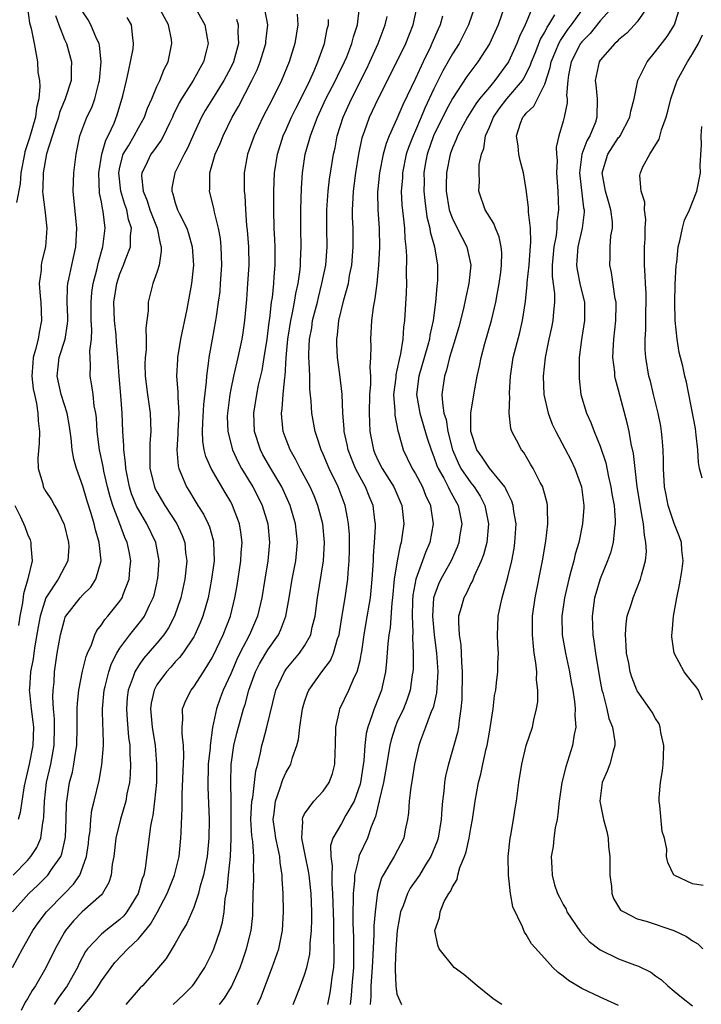
# Model space of a CAD drawing. Units: inches. Extents: x 2574000 to 2577000, y 1527000 to 1530000.
# Drawn here: x 2574738 to 2574812, y 1527449 to 1527556 of the extents above; entities that cross this region are included whole.
import ezdxf

# ---------------------------------------------------------------- set-up
doc = ezdxf.new("R2010")
doc.units = ezdxf.units.IN
doc.header["$MEASUREMENT"] = 0
doc.layers.add('LD25741527_2ft', color=92, linetype='Continuous')

msp = doc.modelspace()

# ---------------------------------------------------------------- linework, layer by layer
at = {"layer": 'LD25741527_2ft'}
for points, elevation in [([(2574737.37, 1527453), (2574738.45, 1527455), (2574739.59, 1527457), (2574740.17, 1527457.83), (2574741.06, 1527459), (2574743, 1527461.01), (2574743.99, 1527462.01), (2574744.65, 1527463), (2574745, 1527463.87), (2574745.38, 1527465), (2574745.59, 1527466.41), (2574745.65, 1527467), (2574745.77, 1527467.77), (2574745.86, 1527469), (2574745.98, 1527470.02), (2574746.23, 1527471), (2574746.77, 1527473.23), (2574747.06, 1527474.94), (2574747.21, 1527477), (2574747.19, 1527478.81), (2574747.17, 1527479.17), (2574747.12, 1527481), (2574747.3, 1527483), (2574747.41, 1527483.41), (2574747.79, 1527485), (2574748.1, 1527485.9), (2574748.66, 1527487), (2574749, 1527487.55), (2574750.09, 1527489), (2574751.39, 1527490.61), (2574751.66, 1527491), (2574752.22, 1527492.22), (2574752.61, 1527493), (2574752.7, 1527493.3), (2574753, 1527494.59), (2574753.09, 1527495), (2574753.1, 1527495.1), (2574753.24, 1527497), (2574752.89, 1527499), (2574751.93, 1527501), (2574751, 1527502.54), (2574750.84, 1527502.84), (2574750.27, 1527504.27), (2574750.04, 1527505), (2574749.63, 1527507), (2574749.61, 1527507.61), (2574749.42, 1527509), (2574749.43, 1527509.43), (2574749.33, 1527511), (2574749.25, 1527513), (2574749.11, 1527514.89), (2574748.93, 1527517), (2574748.79, 1527519), (2574748.63, 1527520.63), (2574748.59, 1527521.41), (2574748.42, 1527523), (2574748.36, 1527525), (2574748.66, 1527527), (2574749, 1527528.06), (2574749.4, 1527529), (2574749.61, 1527529.61), (2574750.16, 1527531), (2574750.16, 1527532.16), (2574750.26, 1527533), (2574749.94, 1527533.94), (2574749.75, 1527535), (2574749.55, 1527535.55), (2574749.11, 1527537), (2574748.87, 1527539), (2574749, 1527539.61), (2574749.37, 1527541), (2574749.93, 1527541.93), (2574750.53, 1527543), (2574751, 1527543.86), (2574751.66, 1527545), (2574752, 1527546), (2574752.45, 1527547), (2574753, 1527548.34), (2574753.31, 1527549), (2574753.78, 1527550.22), (2574754.21, 1527551), (2574754.64, 1527553), (2574754.58, 1527553.42), (2574754.27, 1527555), (2574753.17, 1527557)], 8160), ([(2574737.45, 1527463), (2574739, 1527464.58), (2574739.37, 1527465), (2574740.01, 1527465.99), (2574740.43, 1527467), (2574740.66, 1527468.66), (2574740.74, 1527469), (2574740.77, 1527469.23), (2574740.83, 1527471), (2574741.07, 1527473), (2574741.52, 1527475), (2574741.62, 1527475.62), (2574741.88, 1527477), (2574741.93, 1527479), (2574741.91, 1527479.91), (2574741.81, 1527481), (2574741.74, 1527482.26), (2574741.77, 1527483), (2574741.87, 1527483.87), (2574741.93, 1527485), (2574742.22, 1527487), (2574742.58, 1527489), (2574743, 1527490.63), (2574743.09, 1527490.91), (2574743.14, 1527491), (2574744.69, 1527493), (2574745, 1527493.34), (2574745.84, 1527494.16), (2574746.39, 1527495), (2574746.97, 1527497), (2574746.77, 1527499), (2574746.35, 1527500.35), (2574746.21, 1527501), (2574745.89, 1527502.11), (2574745.46, 1527503.46), (2574745, 1527505.1), (2574744.31, 1527507), (2574744.01, 1527508.01), (2574743.83, 1527509), (2574743.73, 1527510.27), (2574743.54, 1527511.54), (2574743.29, 1527513), (2574742.63, 1527515), (2574742.2, 1527517), (2574742.44, 1527519), (2574743.06, 1527521), (2574743.34, 1527522.66), (2574743.36, 1527523), (2574743.36, 1527523.36), (2574743.31, 1527525), (2574743.33, 1527526.67), (2574743.37, 1527527), (2574743.48, 1527527.48), (2574743.78, 1527529), (2574744.23, 1527531), (2574744.34, 1527533), (2574744.26, 1527533.74), (2574743.96, 1527537), (2574744.03, 1527539), (2574744.28, 1527541), (2574744.68, 1527543), (2574745.43, 1527545), (2574745.95, 1527546.05), (2574746.29, 1527547), (2574746.73, 1527548.73), (2574746.81, 1527549), (2574746.98, 1527551), (2574746.79, 1527552.79), (2574746.74, 1527553), (2574746.47, 1527553.53), (2574745.87, 1527555), (2574745.55, 1527555.55), (2574745, 1527556.41)], 8156), ([(2574739, 1527556.82), (2574739.21, 1527555.21), (2574739.39, 1527554.61), (2574739.71, 1527553), (2574740.08, 1527551), (2574740.13, 1527549.87), (2574740.28, 1527549), (2574740.35, 1527548.35), (2574740.23, 1527547), (2574739.97, 1527546.03), (2574739.88, 1527545), (2574739.23, 1527542.77), (2574738.72, 1527541.28), (2574738.66, 1527541), (2574738.28, 1527539), (2574738.2, 1527537.8), (2574737.79, 1527535.79)], 8152), ([(2574757.09, 1527557), (2574758.21, 1527555), (2574758.44, 1527553.56), (2574758.54, 1527553), (2574758.41, 1527552.41), (2574758.04, 1527551), (2574756.93, 1527549), (2574755.66, 1527547), (2574755.42, 1527546.58), (2574754.77, 1527545.23), (2574754.68, 1527545), (2574754.36, 1527544.36), (2574753.73, 1527543), (2574753.48, 1527542.52), (2574753, 1527541.89), (2574752.64, 1527541.36), (2574752.36, 1527541), (2574751.76, 1527539.76), (2574751.36, 1527539), (2574751.34, 1527538.66), (2574751.52, 1527537), (2574751.95, 1527535.95), (2574752.25, 1527535), (2574753.03, 1527533), (2574753.35, 1527531.35), (2574753.46, 1527531), (2574753.48, 1527530.52), (2574753.24, 1527529), (2574753, 1527528.21), (2574752.55, 1527527), (2574752.05, 1527525), (2574752.06, 1527524.06), (2574751.93, 1527523), (2574751.8, 1527522.2), (2574751.85, 1527521), (2574751.85, 1527519.85), (2574751.73, 1527519), (2574751.71, 1527518.29), (2574751.74, 1527517), (2574751.98, 1527515), (2574752.28, 1527513), (2574752.36, 1527511), (2574752.25, 1527509.75), (2574752.23, 1527509), (2574752.26, 1527508.26), (2574752.26, 1527507), (2574752.73, 1527505), (2574752.81, 1527504.81), (2574753, 1527504.46), (2574753.85, 1527503), (2574755.17, 1527501), (2574755.75, 1527499.75), (2574756.02, 1527499), (2574756.12, 1527497.88), (2574756.24, 1527497), (2574756.03, 1527495), (2574755.61, 1527493), (2574754.93, 1527491), (2574754.26, 1527489.74), (2574753.75, 1527489), (2574753, 1527488.1), (2574751.56, 1527486.44), (2574751, 1527485.63), (2574750.61, 1527485), (2574750.44, 1527484.44), (2574749.9, 1527483), (2574749.8, 1527482.2), (2574749.71, 1527481), (2574749.79, 1527479.79), (2574749.93, 1527477.93), (2574750.06, 1527477), (2574750.07, 1527476.07), (2574750.15, 1527475), (2574750.11, 1527473.89), (2574750.03, 1527473), (2574749.77, 1527471.77), (2574749.64, 1527471), (2574749.05, 1527469.05), (2574748.56, 1527467), (2574748.34, 1527465), (2574748.18, 1527464.18), (2574748.07, 1527463), (2574747.81, 1527462.19), (2574747.13, 1527461), (2574747, 1527460.86), (2574744.93, 1527459), (2574743.97, 1527458.03), (2574743.12, 1527457), (2574743, 1527456.81), (2574741.99, 1527455), (2574741, 1527452.94), (2574739.88, 1527451), (2574739.5, 1527450.5), (2574739, 1527449.61), (2574738.76, 1527449.24), (2574738.32, 1527448.32)], 8162), ([(2574743.47, 1527447), (2574746.01, 1527449.99), (2574746.67, 1527451), (2574747, 1527451.54), (2574748.05, 1527453), (2574748.46, 1527453.54), (2574749.87, 1527455), (2574751, 1527456.09), (2574752.31, 1527457.69), (2574753.04, 1527458.96), (2574754.12, 1527461), (2574754.92, 1527463), (2574755.41, 1527465), (2574755.61, 1527467), (2574755.62, 1527467.62), (2574755.75, 1527470.25), (2574755.74, 1527471.74), (2574755.91, 1527475.91), (2574755.88, 1527477), (2574755.73, 1527478.27), (2574755.73, 1527479), (2574755.82, 1527479.82), (2574755.79, 1527481), (2574756.13, 1527481.87), (2574756.7, 1527483), (2574757, 1527483.37), (2574758.07, 1527485), (2574759, 1527486.5), (2574759.46, 1527487.46), (2574760.17, 1527489), (2574760.96, 1527491), (2574761.45, 1527493), (2574761.68, 1527494.32), (2574762.1, 1527497), (2574762.13, 1527497.87), (2574762.23, 1527499), (2574762.11, 1527500.11), (2574761.95, 1527501), (2574761.2, 1527503), (2574761, 1527503.37), (2574760.39, 1527504.39), (2574758.9, 1527507), (2574758.3, 1527508.3), (2574758.14, 1527509), (2574757.97, 1527509.97), (2574757.93, 1527511), (2574757.97, 1527511.97), (2574758.09, 1527513.91), (2574758.38, 1527516.38), (2574758.4, 1527517), (2574758.64, 1527518.64), (2574758.67, 1527519), (2574759.04, 1527521), (2574759.4, 1527523), (2574759.45, 1527523.45), (2574759.68, 1527525), (2574759.84, 1527526.16), (2574759.91, 1527527), (2574760.04, 1527529), (2574759.97, 1527531), (2574759.88, 1527531.88), (2574759.69, 1527533), (2574759.25, 1527534.75), (2574759.18, 1527535.18), (2574758.69, 1527537), (2574758.73, 1527537.27), (2574758.73, 1527539), (2574759.33, 1527541), (2574759.84, 1527542.16), (2574760.18, 1527543), (2574761.17, 1527545), (2574761.83, 1527546.17), (2574763.3, 1527549), (2574763.85, 1527550.15), (2574764.18, 1527551), (2574764.79, 1527553), (2574764.8, 1527553.2), (2574765.02, 1527555.02), (2574764.69, 1527556.69)], 8166), ([(2574768.18, 1527556.18), (2574768.27, 1527555), (2574767.95, 1527553), (2574767.32, 1527551), (2574766.51, 1527549), (2574765.53, 1527547), (2574764.49, 1527545), (2574763.54, 1527543), (2574762.83, 1527541), (2574762.78, 1527540.78), (2574762.46, 1527539), (2574762.45, 1527537.55), (2574762.46, 1527537), (2574762.53, 1527536.53), (2574762.6, 1527535), (2574762.72, 1527533.28), (2574762.78, 1527532.78), (2574762.92, 1527531), (2574762.95, 1527529), (2574762.83, 1527527), (2574762.71, 1527525.29), (2574762.5, 1527523), (2574762.32, 1527521.68), (2574762.21, 1527521), (2574761.78, 1527519), (2574761.3, 1527517), (2574761, 1527515.58), (2574760.89, 1527515), (2574760.64, 1527513), (2574760.63, 1527512.63), (2574760.67, 1527511), (2574761.18, 1527509), (2574761.76, 1527507.76), (2574762.18, 1527507), (2574763.41, 1527505), (2574763.95, 1527503.95), (2574764.42, 1527503), (2574765.03, 1527501), (2574765.21, 1527499), (2574765.02, 1527497), (2574764.68, 1527495), (2574764.37, 1527493), (2574763.91, 1527491), (2574763.04, 1527489), (2574761.99, 1527487), (2574761.66, 1527486.34), (2574761, 1527484.79), (2574760.18, 1527483), (2574759.87, 1527482.13), (2574759.45, 1527481), (2574759.03, 1527478.97), (2574758.77, 1527477), (2574758.76, 1527476.76), (2574758.57, 1527475), (2574758.52, 1527472.52), (2574758.65, 1527469), (2574758.64, 1527467), (2574758.44, 1527465), (2574758.05, 1527463), (2574757.66, 1527461.67), (2574757.52, 1527461), (2574757, 1527459.5), (2574756.25, 1527457.75), (2574755.78, 1527457), (2574755, 1527455.57), (2574754.02, 1527453.98), (2574753, 1527452.77), (2574751.45, 1527451), (2574751.21, 1527450.79), (2574749.63, 1527449)], 8168), ([(2574759.79, 1527449), (2574760.33, 1527449.67), (2574761.09, 1527450.91), (2574762.01, 1527453), (2574762.28, 1527453.72), (2574762.72, 1527455), (2574763.21, 1527457), (2574763.38, 1527458.62), (2574763.4, 1527459), (2574763.44, 1527461), (2574763.5, 1527462.5), (2574763.51, 1527463), (2574763.48, 1527463.48), (2574763.51, 1527465), (2574763.38, 1527466.62), (2574763.28, 1527467.28), (2574763.17, 1527469), (2574763.29, 1527471), (2574763.38, 1527471.38), (2574763.58, 1527473), (2574763.71, 1527474.29), (2574763.92, 1527475), (2574764.22, 1527476.22), (2574764.37, 1527477), (2574764.52, 1527477.48), (2574764.92, 1527479), (2574765.9, 1527483), (2574766.81, 1527485), (2574767, 1527485.27), (2574768.45, 1527487), (2574769, 1527487.81), (2574769.66, 1527489), (2574769.83, 1527489.83), (2574770.13, 1527491), (2574770.39, 1527493), (2574771.05, 1527497), (2574771.15, 1527499), (2574770.96, 1527501), (2574770.44, 1527503), (2574770.03, 1527504.03), (2574769.59, 1527505), (2574768.51, 1527507), (2574768.01, 1527508.01), (2574767.43, 1527509), (2574767, 1527510.12), (2574766.68, 1527511), (2574766.52, 1527512.52), (2574766.5, 1527513), (2574766.56, 1527513.44), (2574766.66, 1527515), (2574766.85, 1527516.85), (2574766.88, 1527517), (2574767.01, 1527519.01), (2574767.19, 1527521), (2574767.51, 1527523), (2574767.67, 1527523.67), (2574767.92, 1527525), (2574768.06, 1527525.94), (2574768.3, 1527527), (2574768.52, 1527528.52), (2574768.56, 1527529), (2574768.56, 1527529.44), (2574768.63, 1527531), (2574768.58, 1527533), (2574768.58, 1527535), (2574768.65, 1527537.35), (2574768.76, 1527539), (2574769.06, 1527541), (2574769.51, 1527542.49), (2574769.63, 1527543), (2574769.98, 1527543.98), (2574770.39, 1527545), (2574771.31, 1527547), (2574772.35, 1527549), (2574772.55, 1527549.45), (2574773.33, 1527551), (2574773.56, 1527551.56), (2574774.12, 1527553), (2574774.29, 1527553.71), (2574774.72, 1527555), (2574774.94, 1527556.94)], 8172), ([(2574767.75, 1527449), (2574768.13, 1527449.87), (2574768.57, 1527451), (2574769, 1527452.21), (2574769.23, 1527453), (2574769.55, 1527454.45), (2574769.6, 1527455), (2574769.61, 1527455.61), (2574769.75, 1527457), (2574769.78, 1527458.22), (2574769.77, 1527459), (2574769.7, 1527461), (2574769.49, 1527463), (2574769.42, 1527463.42), (2574769.08, 1527465), (2574768.69, 1527467), (2574768.79, 1527468.79), (2574768.76, 1527469), (2574768.79, 1527469.21), (2574769, 1527469.62), (2574769.98, 1527471), (2574771, 1527472.08), (2574771.64, 1527473), (2574772.01, 1527473.99), (2574772.27, 1527475), (2574772.31, 1527476.31), (2574772.36, 1527477), (2574772.39, 1527479), (2574772.78, 1527480.78), (2574772.81, 1527481), (2574773.78, 1527483), (2574774.38, 1527484.38), (2574774.7, 1527485), (2574775, 1527486.2), (2574775.14, 1527486.86), (2574775.18, 1527487.18), (2574775.45, 1527489), (2574775.68, 1527490.32), (2574776.12, 1527493), (2574776.21, 1527493.79), (2574776.33, 1527495), (2574776.46, 1527497), (2574776.46, 1527497.54), (2574776.58, 1527499), (2574776.67, 1527500.67), (2574776.66, 1527501), (2574776.6, 1527501.4), (2574776.42, 1527503), (2574775.99, 1527503.99), (2574775.6, 1527505), (2574775, 1527506.06), (2574774.51, 1527507), (2574774.06, 1527508.06), (2574773.7, 1527509), (2574773.59, 1527509.59), (2574773.28, 1527511), (2574773.27, 1527511.27), (2574773.14, 1527513), (2574773.05, 1527515.05), (2574772.82, 1527517.18), (2574772.57, 1527519), (2574772.48, 1527520.48), (2574772.47, 1527521), (2574772.55, 1527521.45), (2574772.71, 1527523), (2574773.26, 1527525.26), (2574773.74, 1527527), (2574773.87, 1527527.87), (2574774.1, 1527529), (2574774.26, 1527531), (2574774.24, 1527533), (2574774.2, 1527534.2), (2574774.19, 1527535), (2574774.24, 1527536.24), (2574774.3, 1527537), (2574774.56, 1527539), (2574774.86, 1527541), (2574775.22, 1527542.78), (2574775.29, 1527543), (2574775.47, 1527543.47), (2574776.02, 1527545), (2574777, 1527547.08), (2574779, 1527551), (2574779.95, 1527553), (2574780.74, 1527555), (2574781.17, 1527557)], 8176), ([(2574787.42, 1527557), (2574786.75, 1527555), (2574785.73, 1527553), (2574785, 1527551.86), (2574783.97, 1527550.03), (2574783, 1527548.09), (2574782.01, 1527545.99), (2574781.61, 1527545), (2574781, 1527543.56), (2574780.74, 1527543), (2574780.25, 1527541.75), (2574780, 1527541), (2574779.59, 1527539), (2574779.58, 1527538.42), (2574779.47, 1527537), (2574779.54, 1527535.54), (2574779.68, 1527534.32), (2574779.81, 1527533), (2574779.86, 1527531.86), (2574779.96, 1527531), (2574780.03, 1527529.97), (2574780, 1527528), (2574780.02, 1527527), (2574780, 1527526), (2574779.83, 1527523), (2574779.72, 1527522.28), (2574779.63, 1527521), (2574779.39, 1527519.39), (2574779.22, 1527518.78), (2574779, 1527517.62), (2574778.88, 1527517.12), (2574778.86, 1527516.86), (2574778.64, 1527515), (2574778.76, 1527513.24), (2574778.77, 1527512.77), (2574779.08, 1527511.08), (2574779.16, 1527510.84), (2574779.66, 1527509), (2574780.12, 1527508.12), (2574780.64, 1527507), (2574781, 1527506.41), (2574781.75, 1527505), (2574782.1, 1527504.1), (2574782.64, 1527503), (2574782.67, 1527502.67), (2574782.92, 1527501), (2574782.55, 1527499), (2574782.08, 1527497.92), (2574781.77, 1527497), (2574781.03, 1527495), (2574780.72, 1527493.28), (2574780.68, 1527492.68), (2574780.65, 1527491), (2574780.73, 1527489.27), (2574780.68, 1527488.68), (2574780.74, 1527487), (2574780.74, 1527485.26), (2574780.72, 1527485), (2574780.66, 1527484.66), (2574780.44, 1527483), (2574780.06, 1527481.94), (2574779.69, 1527481), (2574779, 1527479.5), (2574778.79, 1527479), (2574778.37, 1527477.63), (2574778.22, 1527477), (2574777.77, 1527474.23), (2574777.55, 1527473), (2574777.08, 1527471.08), (2574777.06, 1527470.94), (2574777, 1527470.73), (2574776.68, 1527469.32), (2574776.21, 1527468.21), (2574775.81, 1527467), (2574774.9, 1527465.1), (2574774.88, 1527465), (2574774.87, 1527464.87), (2574774.4, 1527463), (2574774.39, 1527462.39), (2574774.25, 1527461), (2574774.26, 1527460.26), (2574774.23, 1527459), (2574774.22, 1527457.78), (2574774.28, 1527456.28), (2574774.3, 1527455), (2574774.3, 1527454.3), (2574774.28, 1527453), (2574774.11, 1527451), (2574774.04, 1527449.96), (2574773.92, 1527449)], 8180), ([(2574790.64, 1527557), (2574789.95, 1527555), (2574789, 1527552.95), (2574787.75, 1527551), (2574787.42, 1527550.58), (2574786.58, 1527549.42), (2574785, 1527547.04), (2574784.29, 1527545.71), (2574782.97, 1527543), (2574782.28, 1527541), (2574782.1, 1527540.1), (2574781.92, 1527539), (2574781.93, 1527538.07), (2574781.91, 1527537), (2574782, 1527536), (2574782.24, 1527534.24), (2574782.55, 1527533), (2574782.59, 1527532.59), (2574783.05, 1527531), (2574783.39, 1527529), (2574783.37, 1527527.37), (2574783.35, 1527527), (2574783.3, 1527526.7), (2574783.16, 1527525), (2574782.91, 1527523), (2574782.56, 1527521.44), (2574782.51, 1527521), (2574782.34, 1527520.35), (2574781.37, 1527517), (2574781.12, 1527515), (2574781.46, 1527513), (2574782.27, 1527510.27), (2574782.7, 1527509), (2574783, 1527508.26), (2574783.32, 1527507.31), (2574783.45, 1527507), (2574784.06, 1527505.94), (2574784.55, 1527505), (2574784.68, 1527504.68), (2574785.63, 1527503), (2574786.02, 1527501), (2574785.82, 1527499.82), (2574785.7, 1527499), (2574785.52, 1527498.48), (2574784.86, 1527497), (2574783.76, 1527495), (2574783.51, 1527494.49), (2574782.96, 1527493), (2574782.85, 1527491), (2574783.04, 1527489), (2574783.28, 1527487), (2574783.41, 1527485), (2574783.29, 1527482.71), (2574782.9, 1527481.1), (2574782.75, 1527480.75), (2574782.09, 1527479), (2574781.54, 1527477.54), (2574781.36, 1527477), (2574781, 1527475.45), (2574780.91, 1527475), (2574780.66, 1527473.34), (2574780.49, 1527472.49), (2574780.32, 1527471), (2574780.26, 1527469.74), (2574780.14, 1527469), (2574779.9, 1527467.9), (2574779.73, 1527467), (2574778.69, 1527465), (2574778.27, 1527464.27), (2574777.49, 1527463), (2574777.32, 1527462.68), (2574776.88, 1527461.12), (2574776.86, 1527460.86), (2574776.63, 1527459), (2574776.51, 1527457.49), (2574776.51, 1527456.51), (2574776.34, 1527453.66), (2574776.33, 1527453), (2574776.17, 1527451), (2574776.16, 1527449.84), (2574776.1, 1527449)], 8182), ([(2574793.69, 1527557), (2574792.89, 1527555), (2574792.26, 1527553.74), (2574791.97, 1527553), (2574791.06, 1527551), (2574789.61, 1527549), (2574789, 1527548.28), (2574787.95, 1527547), (2574787.54, 1527546.46), (2574786.62, 1527545), (2574786.16, 1527544.16), (2574785.55, 1527543), (2574785.41, 1527542.59), (2574785, 1527541.7), (2574784.75, 1527541), (2574784.37, 1527539), (2574784.33, 1527537.67), (2574784.34, 1527537), (2574784.65, 1527535), (2574785, 1527534.02), (2574786.02, 1527532.02), (2574786.57, 1527531), (2574786.98, 1527529), (2574786.77, 1527527), (2574786.45, 1527525.55), (2574786.36, 1527525), (2574786.17, 1527524.17), (2574785.69, 1527522.31), (2574785.31, 1527521), (2574785, 1527520.04), (2574784.7, 1527519), (2574784.37, 1527517.63), (2574784.14, 1527517), (2574783.87, 1527515), (2574783.91, 1527514.09), (2574784.09, 1527513), (2574784.31, 1527512.31), (2574784.5, 1527511), (2574785.01, 1527509), (2574785.61, 1527507.61), (2574785.93, 1527507), (2574787, 1527505.44), (2574787.36, 1527505), (2574788, 1527504), (2574788.51, 1527503), (2574788.9, 1527501), (2574788.71, 1527499), (2574788.36, 1527497.64), (2574788.11, 1527497), (2574787.35, 1527495.35), (2574787.16, 1527494.84), (2574787, 1527494.55), (2574786.51, 1527493.49), (2574786.22, 1527493), (2574785.95, 1527491.95), (2574785.67, 1527491), (2574785.65, 1527490.35), (2574785.73, 1527489), (2574785.9, 1527487.9), (2574785.96, 1527487), (2574785.98, 1527486.02), (2574786.06, 1527485), (2574786.02, 1527481.98), (2574785.92, 1527481), (2574785.72, 1527479.72), (2574785.67, 1527479), (2574785.56, 1527478.44), (2574785.17, 1527477), (2574784.57, 1527475), (2574784.26, 1527473.74), (2574784.14, 1527473), (2574784.06, 1527472.06), (2574783.93, 1527471), (2574783.85, 1527470.15), (2574783.79, 1527469), (2574783.45, 1527467), (2574783.35, 1527466.65), (2574782.68, 1527465), (2574782.1, 1527464.1), (2574781.42, 1527463), (2574780.43, 1527461.57), (2574780.14, 1527461), (2574779.67, 1527459.67), (2574779.39, 1527459), (2574779.02, 1527457), (2574778.87, 1527455), (2574778.82, 1527453.18), (2574778.79, 1527452.79), (2574778.87, 1527451), (2574779, 1527450.12), (2574779.49, 1527449)], 8184), ([(2574790.34, 1527449), (2574789.53, 1527449.53), (2574789, 1527449.92), (2574787.67, 1527451), (2574786.24, 1527452.24), (2574785.18, 1527453), (2574783.57, 1527455), (2574783.42, 1527455.42), (2574783.1, 1527457), (2574783.61, 1527458.39), (2574783.66, 1527459), (2574784.11, 1527460.12), (2574784.63, 1527461), (2574784.8, 1527461.2), (2574785, 1527461.72), (2574785.5, 1527462.5), (2574785.58, 1527463), (2574785.8, 1527463.8), (2574786.31, 1527465), (2574786.5, 1527465.5), (2574786.82, 1527467), (2574787, 1527468.08), (2574787.18, 1527469), (2574787.46, 1527471), (2574787.81, 1527473), (2574788.07, 1527473.93), (2574788.29, 1527475), (2574788.65, 1527476.65), (2574788.75, 1527477), (2574789, 1527478.46), (2574789.14, 1527479.14), (2574789.42, 1527481), (2574789.57, 1527482.43), (2574789.69, 1527483), (2574789.79, 1527483.79), (2574789.91, 1527485), (2574789.93, 1527485.93), (2574789.98, 1527487), (2574789.93, 1527487.93), (2574789.9, 1527489), (2574789.91, 1527489.91), (2574789.97, 1527491), (2574790.19, 1527492.19), (2574790.38, 1527493), (2574791, 1527495.23), (2574791.42, 1527497), (2574791.68, 1527498.32), (2574791.77, 1527499), (2574791.89, 1527501), (2574791.66, 1527502.34), (2574791.59, 1527503), (2574791.45, 1527503.45), (2574791, 1527504.31), (2574790.8, 1527504.8), (2574790.68, 1527505), (2574789, 1527507.04), (2574788.22, 1527508.22), (2574787.64, 1527509), (2574787, 1527511), (2574787.01, 1527513), (2574787.39, 1527515.39), (2574787.69, 1527517), (2574787.94, 1527518.06), (2574788.11, 1527519), (2574788.51, 1527520.51), (2574789.22, 1527523), (2574789.69, 1527525), (2574789.83, 1527525.83), (2574790.06, 1527527), (2574790.23, 1527528.23), (2574790.33, 1527529), (2574790.35, 1527530.35), (2574790.29, 1527531), (2574790.08, 1527532.08), (2574789.66, 1527533), (2574789.5, 1527533.5), (2574788.53, 1527535), (2574787.86, 1527537), (2574787.95, 1527538.05), (2574787.89, 1527539), (2574787.91, 1527539.91), (2574788.15, 1527541), (2574788.39, 1527541.61), (2574788.59, 1527543), (2574789, 1527543.92), (2574789.44, 1527545), (2574790.08, 1527545.92), (2574790.9, 1527547), (2574792.59, 1527549), (2574792.75, 1527549.25), (2574793.43, 1527550.57), (2574793.56, 1527551), (2574793.96, 1527551.96), (2574794.55, 1527553.45), (2574795, 1527554.2), (2574795.26, 1527554.74), (2574795.45, 1527555), (2574796.08, 1527556.08)], 8186), ([(2574803, 1527448.87), (2574801, 1527449.78), (2574799, 1527450.73), (2574797.58, 1527451.58), (2574797, 1527452.06), (2574796.46, 1527452.46), (2574795.86, 1527453), (2574795, 1527453.98), (2574793.55, 1527455.55), (2574793, 1527456.57), (2574792.81, 1527456.81), (2574792.73, 1527457), (2574792.6, 1527457.4), (2574791.55, 1527459.55), (2574791.3, 1527461), (2574791.06, 1527463), (2574791.04, 1527465), (2574791.26, 1527467), (2574791.33, 1527467.33), (2574791.62, 1527469), (2574791.8, 1527470.2), (2574791.94, 1527471), (2574792.18, 1527473), (2574792.5, 1527475), (2574793, 1527477), (2574793.66, 1527479), (2574793.81, 1527479.81), (2574794.12, 1527481), (2574794.25, 1527481.75), (2574794.26, 1527483), (2574794.12, 1527484.12), (2574794.13, 1527485), (2574794.05, 1527485.95), (2574793.87, 1527487), (2574793.77, 1527487.77), (2574793.67, 1527489), (2574793.68, 1527491), (2574793.96, 1527493), (2574794.77, 1527497), (2574795.13, 1527499.13), (2574795.33, 1527501), (2574795.29, 1527502.71), (2574795.3, 1527503), (2574795.26, 1527503.26), (2574795, 1527504.19), (2574794.84, 1527504.84), (2574794.78, 1527505), (2574794.51, 1527505.49), (2574793.74, 1527507), (2574793.47, 1527507.47), (2574792.72, 1527508.72), (2574792.47, 1527509), (2574791.95, 1527510.05), (2574791.45, 1527511), (2574791.34, 1527511.34), (2574791.16, 1527513), (2574791.21, 1527514.79), (2574791.18, 1527515), (2574791.18, 1527515.18), (2574791.28, 1527517), (2574791.57, 1527519), (2574792.29, 1527521.71), (2574792.59, 1527523), (2574792.92, 1527525.08), (2574793.11, 1527526.89), (2574793.11, 1527527.11), (2574793.3, 1527529), (2574793.41, 1527530.59), (2574793.49, 1527531.49), (2574793.44, 1527533), (2574793.25, 1527534.75), (2574793.25, 1527535.25), (2574793, 1527537.2), (2574792.69, 1527539), (2574792.34, 1527540.34), (2574792.19, 1527541), (2574792.12, 1527541.88), (2574791.93, 1527543), (2574792.37, 1527544.37), (2574792.62, 1527545), (2574792.81, 1527545.19), (2574793, 1527545.46), (2574793.8, 1527546.2), (2574795, 1527548.6), (2574795.59, 1527550.41), (2574795.69, 1527551), (2574796.21, 1527552.21), (2574796.53, 1527553), (2574796.69, 1527553.31), (2574797.51, 1527554.49), (2574797.9, 1527555), (2574799, 1527556.57)], 8188), ([(2574802.4, 1527557), (2574801, 1527555.43), (2574799.92, 1527554.08), (2574799, 1527553.17), (2574798.93, 1527553.07), (2574798.87, 1527553), (2574797.85, 1527551), (2574797.57, 1527549.57), (2574797.49, 1527549), (2574797.37, 1527547.37), (2574797.41, 1527547), (2574797.42, 1527546.58), (2574797.11, 1527545), (2574797, 1527544.57), (2574796.53, 1527543), (2574796.24, 1527541.76), (2574796.27, 1527541), (2574796.33, 1527540.33), (2574796.28, 1527539), (2574796.4, 1527537), (2574796.48, 1527535), (2574796.31, 1527533.69), (2574796.3, 1527533), (2574796.22, 1527532.22), (2574795.98, 1527531), (2574795.81, 1527529), (2574795.79, 1527527.79), (2574796.05, 1527525.95), (2574796.05, 1527525), (2574795.94, 1527523.94), (2574795.88, 1527523), (2574795.73, 1527522.27), (2574795.45, 1527521), (2574795.04, 1527519), (2574794.83, 1527517), (2574794.91, 1527515), (2574795.35, 1527513), (2574795.8, 1527511.8), (2574796.18, 1527511), (2574797.17, 1527509.17), (2574797.86, 1527507.86), (2574798.26, 1527507), (2574798.96, 1527505), (2574799.22, 1527503), (2574799.22, 1527502.78), (2574799.1, 1527501), (2574798.67, 1527499), (2574798.29, 1527497.71), (2574798.13, 1527497), (2574797.83, 1527495.83), (2574797.59, 1527495), (2574797.13, 1527493), (2574796.86, 1527491), (2574796.9, 1527489), (2574797.24, 1527487), (2574797.67, 1527485), (2574797.87, 1527483.87), (2574798.03, 1527483), (2574798.22, 1527481.78), (2574798.29, 1527481), (2574798.26, 1527480.26), (2574798.35, 1527479), (2574798.19, 1527478.19), (2574798.02, 1527477), (2574797.29, 1527474.71), (2574796.86, 1527473), (2574796.57, 1527471), (2574796.43, 1527469.57), (2574796.33, 1527469), (2574796.12, 1527468.12), (2574795.99, 1527467), (2574795.92, 1527466.08), (2574795.7, 1527465), (2574795.77, 1527463.77), (2574795.8, 1527463), (2574796.07, 1527461.93), (2574796.37, 1527461), (2574796.59, 1527460.59), (2574797, 1527459.8), (2574797.3, 1527459.3), (2574797.4, 1527459), (2574798.86, 1527456.86), (2574799.82, 1527455.82), (2574801, 1527454.89), (2574803, 1527453.92), (2574804.72, 1527453.28), (2574805.15, 1527453.15), (2574806.48, 1527452.48), (2574807, 1527452.08), (2574807.64, 1527451.64), (2574808.32, 1527451), (2574809, 1527450.43), (2574809.79, 1527449.79), (2574811, 1527448.83)], 8190), ([(2574806.16, 1527557), (2574805, 1527555.33), (2574804.72, 1527555), (2574803.89, 1527554.11), (2574803, 1527553.39), (2574802.82, 1527553.18), (2574802.59, 1527553), (2574801, 1527551.17), (2574800.88, 1527551), (2574800.47, 1527549), (2574800.53, 1527548.53), (2574800.67, 1527547), (2574800.65, 1527545), (2574800.48, 1527544.48), (2574799.89, 1527543), (2574799.56, 1527542.44), (2574799.03, 1527541), (2574798.76, 1527539), (2574799.2, 1527535.2), (2574799.25, 1527535), (2574799.25, 1527534.75), (2574799.05, 1527533), (2574798.58, 1527531), (2574798.48, 1527529.52), (2574798.42, 1527529), (2574798.49, 1527528.49), (2574798.85, 1527526.85), (2574799.31, 1527525), (2574799.3, 1527523), (2574798.97, 1527520.97), (2574798.74, 1527519), (2574798.73, 1527518.73), (2574798.71, 1527517), (2574798.73, 1527516.73), (2574798.92, 1527515), (2574799.51, 1527513), (2574799.99, 1527511.99), (2574800.35, 1527511), (2574801, 1527509.41), (2574801.6, 1527507.6), (2574801.91, 1527506.09), (2574802.16, 1527505), (2574802.27, 1527504.27), (2574802.5, 1527503), (2574802.63, 1527501.37), (2574802.63, 1527501), (2574802.55, 1527500.55), (2574802.41, 1527499), (2574802.12, 1527497.88), (2574801.8, 1527497), (2574801, 1527495.05), (2574800.52, 1527493.48), (2574800.4, 1527493), (2574800.12, 1527491), (2574800.2, 1527489), (2574800.32, 1527488.32), (2574800.49, 1527487), (2574800.77, 1527485.23), (2574801, 1527483.97), (2574801.18, 1527483), (2574801.27, 1527482.73), (2574801.71, 1527481), (2574801.95, 1527479.95), (2574802.33, 1527479), (2574802.59, 1527477.4), (2574802.6, 1527477), (2574802.41, 1527476.41), (2574802.06, 1527475), (2574801.77, 1527474.23), (2574801.23, 1527473), (2574800.97, 1527471), (2574801.35, 1527469), (2574801.71, 1527467.71), (2574801.87, 1527467), (2574801.9, 1527466.1), (2574802.05, 1527465), (2574802.03, 1527463), (2574802.24, 1527461.76), (2574802.27, 1527461), (2574802.45, 1527460.45), (2574803.21, 1527459.21), (2574803.55, 1527459), (2574805, 1527458.25), (2574805.99, 1527458.01), (2574808.99, 1527456.99), (2574810.35, 1527456.35), (2574811, 1527455.89), (2574811.56, 1527455.56), (2574812.11, 1527455)], 8192), ([(2574812.14, 1527461.86), (2574811, 1527462.05), (2574809, 1527462.97), (2574808.96, 1527463), (2574808.34, 1527464.34), (2574808.18, 1527465), (2574808.2, 1527465.8), (2574807.95, 1527467), (2574807.71, 1527467.71), (2574807.47, 1527470.53), (2574807.39, 1527471), (2574807.4, 1527471.4), (2574807.54, 1527473), (2574807.73, 1527474.27), (2574807.81, 1527475), (2574807.86, 1527475.86), (2574807.88, 1527477), (2574807.56, 1527478.44), (2574807.5, 1527479), (2574807.37, 1527479.37), (2574807, 1527479.95), (2574806.62, 1527480.62), (2574805, 1527482.93), (2574804.97, 1527483), (2574804.42, 1527484.42), (2574804.26, 1527485), (2574804.09, 1527485.91), (2574803.86, 1527487), (2574803.83, 1527487.83), (2574803.73, 1527489), (2574803.8, 1527490.2), (2574803.93, 1527491), (2574804.38, 1527492.38), (2574804.56, 1527493), (2574805.38, 1527495), (2574805.46, 1527495.46), (2574805.9, 1527497), (2574806, 1527498), (2574805.95, 1527499), (2574805.78, 1527499.78), (2574805.7, 1527501), (2574805.57, 1527501.57), (2574805.02, 1527505), (2574804.77, 1527507), (2574804.6, 1527508.6), (2574804.35, 1527509.65), (2574804.13, 1527511), (2574803.93, 1527511.93), (2574803, 1527515.46), (2574802.66, 1527516.66), (2574802.6, 1527517), (2574802.57, 1527517.43), (2574802.36, 1527519), (2574802.43, 1527520.43), (2574802.48, 1527521), (2574802.71, 1527523), (2574802.72, 1527524.72), (2574802.72, 1527525), (2574802.63, 1527525.37), (2574802.22, 1527528.22), (2574802.03, 1527529), (2574802.08, 1527529.92), (2574802.09, 1527531), (2574802.17, 1527532.17), (2574802.32, 1527533), (2574802.32, 1527533.68), (2574802.17, 1527535), (2574801.89, 1527535.89), (2574801.59, 1527537), (2574801.21, 1527539), (2574801.82, 1527541), (2574803, 1527542.8), (2574803.1, 1527542.9), (2574803.15, 1527543), (2574804.21, 1527545), (2574804.32, 1527545.68), (2574804.67, 1527547), (2574805.09, 1527549), (2574806.07, 1527551), (2574807, 1527552.11), (2574808.26, 1527553.74), (2574809.04, 1527555), (2574809.67, 1527557)], 8194), ([(2574737.38, 1527459), (2574739.15, 1527461), (2574740.1, 1527461.9), (2574741.21, 1527463), (2574741.61, 1527463.61), (2574742.6, 1527465), (2574742.72, 1527465.28), (2574743.09, 1527466.91), (2574743.11, 1527467.11), (2574743.19, 1527469), (2574743.22, 1527470.78), (2574743.25, 1527471), (2574743.56, 1527473), (2574743.86, 1527474.14), (2574744.03, 1527475), (2574744.18, 1527476.18), (2574744.33, 1527477), (2574744.39, 1527479), (2574744.39, 1527480.39), (2574744.38, 1527481), (2574744.4, 1527481.6), (2574744.54, 1527483), (2574744.94, 1527485.06), (2574745.35, 1527486.65), (2574745.48, 1527487), (2574745.91, 1527487.91), (2574746.29, 1527489), (2574746.52, 1527489.48), (2574747, 1527490.06), (2574747.36, 1527490.64), (2574747.7, 1527491), (2574749, 1527492.62), (2574749.25, 1527493), (2574749.37, 1527493.37), (2574749.99, 1527495), (2574750.07, 1527496.07), (2574750.18, 1527497), (2574750, 1527498), (2574749.8, 1527499), (2574749.54, 1527499.54), (2574749, 1527501), (2574748.24, 1527503), (2574747.94, 1527503.94), (2574747.67, 1527505), (2574747.28, 1527506.72), (2574747.2, 1527507.2), (2574746.81, 1527509), (2574746.55, 1527511), (2574746.46, 1527512.46), (2574746.39, 1527513), (2574746.23, 1527513.77), (2574746.1, 1527515), (2574745.98, 1527515.98), (2574745.77, 1527517), (2574745.82, 1527518.18), (2574745.74, 1527519.74), (2574745.91, 1527521), (2574745.96, 1527522.04), (2574745.9, 1527523), (2574745.88, 1527525), (2574745.97, 1527526.03), (2574746.1, 1527527), (2574746.5, 1527528.5), (2574746.68, 1527529.32), (2574747.16, 1527531), (2574747.39, 1527533), (2574747.19, 1527534.81), (2574747.16, 1527535), (2574747.12, 1527535.12), (2574747, 1527535.85), (2574746.81, 1527536.8), (2574746.72, 1527539), (2574747.05, 1527541), (2574747.47, 1527542.53), (2574747.73, 1527543), (2574748.37, 1527544.37), (2574748.72, 1527545.28), (2574749.33, 1527547.33), (2574749.7, 1527549), (2574749.95, 1527549.96), (2574750.43, 1527552.43), (2574750.49, 1527553), (2574750.39, 1527553.61), (2574750.25, 1527555), (2574749.79, 1527555.79)], 8158), ([(2574742.02, 1527556.02), (2574742.38, 1527555), (2574743, 1527553.43), (2574743.21, 1527553), (2574743.77, 1527551), (2574743.74, 1527550.26), (2574743.71, 1527549), (2574743.09, 1527547), (2574742.47, 1527545.53), (2574742.34, 1527545), (2574741.98, 1527543.98), (2574741.06, 1527541.06), (2574740.69, 1527539), (2574740.67, 1527537.33), (2574740.64, 1527537), (2574740.65, 1527536.65), (2574740.86, 1527535), (2574741.1, 1527533), (2574740.96, 1527531), (2574740.55, 1527529.45), (2574740.47, 1527529), (2574740.46, 1527528.46), (2574740.26, 1527527), (2574740.36, 1527525.64), (2574740.44, 1527525), (2574740.53, 1527523), (2574740.27, 1527521.73), (2574740.15, 1527521), (2574739.88, 1527519.88), (2574739.62, 1527519), (2574739.56, 1527518.44), (2574739.48, 1527517), (2574739.62, 1527515.62), (2574739.74, 1527515), (2574739.98, 1527514.02), (2574740.13, 1527513), (2574740.16, 1527512.16), (2574740.3, 1527511), (2574740.25, 1527509.75), (2574740.12, 1527508.12), (2574740.16, 1527507), (2574740.65, 1527505.35), (2574740.71, 1527505), (2574741, 1527504.5), (2574741.6, 1527503.6), (2574741.91, 1527503), (2574742.32, 1527502.32), (2574742.95, 1527500.95), (2574743.45, 1527499), (2574743.46, 1527498.54), (2574743.38, 1527497), (2574742.33, 1527495), (2574741, 1527493), (2574740.37, 1527491), (2574740.15, 1527489.85), (2574739.79, 1527487.79), (2574739.67, 1527487), (2574739.61, 1527486.39), (2574739.33, 1527485), (2574739.2, 1527483.2), (2574739.19, 1527483), (2574739.2, 1527482.8), (2574739.41, 1527481), (2574739.59, 1527479.59), (2574739.64, 1527479), (2574739.57, 1527477), (2574739.17, 1527475), (2574738.64, 1527472.64), (2574738.38, 1527471), (2574738.22, 1527469.78), (2574738, 1527469)], 8154), ([(2574761.62, 1527555.62), (2574761.81, 1527555), (2574761.78, 1527554.22), (2574761.84, 1527553), (2574761.29, 1527551), (2574761, 1527550.41), (2574760.26, 1527549), (2574759.01, 1527547), (2574758.25, 1527545.75), (2574757.82, 1527545), (2574757, 1527543.22), (2574756.33, 1527541.67), (2574755.97, 1527541), (2574754.95, 1527539), (2574754.64, 1527537.36), (2574754.62, 1527537), (2574754.73, 1527536.73), (2574755, 1527535.74), (2574755.25, 1527535), (2574755.45, 1527534.55), (2574756.24, 1527533), (2574756.43, 1527532.43), (2574756.83, 1527531), (2574756.97, 1527529), (2574756.76, 1527527), (2574756.24, 1527524.24), (2574755.58, 1527521), (2574755.24, 1527519), (2574755.22, 1527518.78), (2574755.14, 1527517), (2574755.29, 1527515.29), (2574755.26, 1527514.74), (2574755.37, 1527513), (2574755.28, 1527511), (2574755.29, 1527510.71), (2574755.17, 1527509), (2574755.3, 1527507.3), (2574755.38, 1527507), (2574755.68, 1527506.32), (2574756.2, 1527505), (2574756.52, 1527504.52), (2574757, 1527503.71), (2574757.44, 1527503), (2574758.06, 1527502.06), (2574758.57, 1527501), (2574758.69, 1527500.69), (2574759.13, 1527499.13), (2574759.15, 1527499), (2574759.19, 1527497), (2574758.93, 1527495), (2574758.55, 1527493), (2574757.98, 1527491), (2574757.7, 1527490.3), (2574757.12, 1527489), (2574757, 1527488.79), (2574755.8, 1527487), (2574755.46, 1527486.54), (2574755, 1527486.06), (2574754.51, 1527485.49), (2574754.04, 1527485), (2574753, 1527483.57), (2574752.7, 1527483), (2574752.4, 1527481.6), (2574752.33, 1527481), (2574752.5, 1527479), (2574752.81, 1527477), (2574752.97, 1527475), (2574752.95, 1527473), (2574752.76, 1527471), (2574752.56, 1527469.44), (2574752.45, 1527469), (2574752.3, 1527468.3), (2574751.73, 1527463.73), (2574751.58, 1527463), (2574751.42, 1527462.58), (2574750.97, 1527461), (2574749.74, 1527459), (2574749.41, 1527458.59), (2574749, 1527458.18), (2574747.47, 1527457), (2574747, 1527456.6), (2574745.5, 1527455), (2574745.28, 1527454.72), (2574744.59, 1527453.41), (2574744.4, 1527453), (2574743.31, 1527451), (2574742.32, 1527449.68), (2574741.87, 1527449)], 8164), ([(2574754.76, 1527449), (2574755.94, 1527450.06), (2574756.87, 1527451), (2574757, 1527451.18), (2574758.21, 1527453), (2574759, 1527454.58), (2574759.18, 1527455), (2574759.86, 1527457), (2574760.1, 1527457.9), (2574760.28, 1527459), (2574760.41, 1527460.41), (2574760.6, 1527461.4), (2574760.75, 1527463), (2574760.97, 1527465), (2574761.06, 1527466.94), (2574761.04, 1527471.04), (2574761.01, 1527473), (2574761.05, 1527474.95), (2574761.34, 1527477), (2574761.66, 1527478.34), (2574761.84, 1527479), (2574762.39, 1527481), (2574762.55, 1527481.45), (2574762.95, 1527483), (2574763.68, 1527485), (2574764.13, 1527485.87), (2574765, 1527487.36), (2574766.17, 1527489), (2574766.44, 1527489.56), (2574766.98, 1527491), (2574767.34, 1527493), (2574767.66, 1527495), (2574768.04, 1527497), (2574768.23, 1527499), (2574768.03, 1527501), (2574767.45, 1527503), (2574766.68, 1527504.68), (2574766.52, 1527505), (2574765.34, 1527507), (2574764.49, 1527508.49), (2574764.21, 1527509), (2574763.59, 1527511), (2574763.51, 1527513), (2574763.81, 1527515), (2574764.02, 1527516.02), (2574764.39, 1527517.61), (2574764.63, 1527519), (2574764.93, 1527521), (2574765.16, 1527522.84), (2574765.23, 1527523.23), (2574765.43, 1527525), (2574765.51, 1527525.51), (2574765.66, 1527527), (2574765.72, 1527527.72), (2574765.8, 1527529), (2574765.8, 1527531), (2574765.78, 1527531.78), (2574765.71, 1527533), (2574765.67, 1527535), (2574765.68, 1527537), (2574765.75, 1527539), (2574766.05, 1527541), (2574766.69, 1527543), (2574767, 1527543.67), (2574767.58, 1527545), (2574768.04, 1527545.96), (2574768.58, 1527547), (2574769.56, 1527549), (2574770.04, 1527550.04), (2574770.44, 1527551), (2574771.14, 1527553), (2574771.44, 1527554.56), (2574771.57, 1527555), (2574771.59, 1527555.59)], 8170), ([(2574763.9, 1527449), (2574764.25, 1527449.75), (2574765.5, 1527453), (2574766.2, 1527455), (2574766.61, 1527457), (2574766.71, 1527459), (2574766.67, 1527461), (2574766.57, 1527462.57), (2574766.58, 1527463), (2574766.36, 1527464.36), (2574766.31, 1527465), (2574766.15, 1527465.85), (2574765.88, 1527467), (2574765.78, 1527467.78), (2574765.59, 1527469), (2574765.7, 1527469.7), (2574765.83, 1527471), (2574766.33, 1527472.33), (2574766.65, 1527473.35), (2574767, 1527474.13), (2574767.33, 1527474.67), (2574767.51, 1527475), (2574767.7, 1527475.7), (2574768.16, 1527477), (2574768.34, 1527477.66), (2574768.48, 1527479), (2574768.73, 1527480.73), (2574768.78, 1527481), (2574769, 1527481.73), (2574769.32, 1527482.68), (2574769.46, 1527483), (2574770.85, 1527485), (2574771.79, 1527486.21), (2574772.12, 1527487), (2574772.57, 1527488.57), (2574772.73, 1527489), (2574772.77, 1527489.23), (2574773.08, 1527491.08), (2574773.38, 1527493), (2574773.67, 1527495), (2574773.72, 1527495.72), (2574773.84, 1527497), (2574773.86, 1527498.14), (2574773.87, 1527499), (2574773.85, 1527499.85), (2574773.75, 1527501), (2574773.66, 1527501.66), (2574773.38, 1527503), (2574772.63, 1527505), (2574771.65, 1527507), (2574771, 1527508.53), (2574770.78, 1527509), (2574770.36, 1527510.36), (2574770.13, 1527511), (2574769.77, 1527513), (2574769.71, 1527514.29), (2574769.58, 1527515.58), (2574769.55, 1527517), (2574769.51, 1527518.49), (2574769.46, 1527519), (2574769.45, 1527519.45), (2574769.52, 1527521), (2574769.77, 1527522.23), (2574769.87, 1527523), (2574770.38, 1527525), (2574770.49, 1527525.51), (2574770.88, 1527527), (2574771.29, 1527529), (2574771.45, 1527531), (2574771.41, 1527533), (2574771.4, 1527535), (2574771.54, 1527537), (2574771.7, 1527538.3), (2574772.13, 1527541), (2574772.29, 1527541.71), (2574772.54, 1527543), (2574773.16, 1527545), (2574774.06, 1527547), (2574775.72, 1527550.28), (2574776.07, 1527551), (2574776.97, 1527553), (2574777.73, 1527555), (2574777.92, 1527555.92)], 8174), ([(2574783.94, 1527555.94), (2574783.66, 1527555), (2574783.45, 1527554.55), (2574782.79, 1527553), (2574782.62, 1527552.62), (2574781.83, 1527551), (2574781, 1527549.19), (2574779.64, 1527546.36), (2574779, 1527544.84), (2574778.15, 1527543), (2574777.82, 1527542.18), (2574777.5, 1527541), (2574777.11, 1527539), (2574776.9, 1527536.9), (2574776.92, 1527535), (2574777.06, 1527533), (2574777.1, 1527530.9), (2574776.99, 1527529.01), (2574776.81, 1527527), (2574776.62, 1527525.38), (2574776.43, 1527524.43), (2574776.25, 1527523), (2574776.12, 1527521), (2574776.16, 1527520.16), (2574776.13, 1527519), (2574776.05, 1527517.95), (2574776.12, 1527517), (2574776.13, 1527516.13), (2574776.04, 1527515), (2574775.99, 1527513), (2574776.02, 1527512.02), (2574776.07, 1527511), (2574776.45, 1527509), (2574776.62, 1527508.62), (2574777, 1527507.76), (2574777.38, 1527507), (2574778.67, 1527505), (2574779.54, 1527503), (2574779.73, 1527501), (2574779.53, 1527499.53), (2574779.44, 1527499), (2574779.33, 1527498.67), (2574779.02, 1527497), (2574778.71, 1527495), (2574778.51, 1527493), (2574778.44, 1527492.44), (2574778.25, 1527489.75), (2574778.12, 1527489), (2574778.01, 1527488.01), (2574777.88, 1527486.12), (2574777.75, 1527485), (2574777.38, 1527483.38), (2574777.31, 1527483), (2574777, 1527482.18), (2574776.52, 1527481), (2574776.33, 1527480.33), (2574775.85, 1527479), (2574775.68, 1527478.32), (2574775.53, 1527477), (2574775.41, 1527475.41), (2574775.05, 1527473), (2574775, 1527472.82), (2574774.35, 1527471), (2574773.48, 1527469.48), (2574773, 1527468.58), (2574772.06, 1527467), (2574771.8, 1527466.19), (2574771.83, 1527465), (2574772, 1527464), (2574771.95, 1527463), (2574771.94, 1527462.06), (2574772.03, 1527461), (2574772.11, 1527457.89), (2574772.11, 1527456.11), (2574772.16, 1527455), (2574772.17, 1527453.83), (2574772.11, 1527453), (2574771.95, 1527451.95), (2574771.85, 1527451), (2574771.74, 1527450.26), (2574771.46, 1527449)], 8178), ([(2574812.09, 1527481.91), (2574811.66, 1527483), (2574811.38, 1527483.38), (2574811, 1527483.83), (2574810.09, 1527485), (2574809.01, 1527487), (2574808.76, 1527488.76), (2574808.75, 1527489), (2574808.79, 1527489.21), (2574808.94, 1527491), (2574809.28, 1527493), (2574809.58, 1527494.42), (2574809.83, 1527495.83), (2574809.98, 1527497), (2574809.83, 1527498.17), (2574809.81, 1527499), (2574809.59, 1527499.59), (2574809, 1527501.03), (2574808.36, 1527503), (2574808.13, 1527504.13), (2574807.98, 1527505), (2574807.86, 1527507), (2574807.85, 1527507.85), (2574807.82, 1527509), (2574807.7, 1527510.3), (2574807.65, 1527511), (2574807.56, 1527511.56), (2574807.28, 1527513), (2574806.76, 1527515), (2574806.43, 1527516.43), (2574806.28, 1527517), (2574805.95, 1527519), (2574805.88, 1527519.88), (2574805.87, 1527521), (2574805.95, 1527522.05), (2574805.95, 1527523.95), (2574805.97, 1527525), (2574805.96, 1527525.96), (2574805.9, 1527527), (2574805.88, 1527527.88), (2574805.8, 1527529), (2574805.79, 1527530.21), (2574805.81, 1527531), (2574805.86, 1527531.86), (2574805.88, 1527533), (2574805.93, 1527533.93), (2574805.8, 1527535), (2574805.82, 1527535.82), (2574805.42, 1527537), (2574805.3, 1527538.7), (2574805.35, 1527539), (2574805.63, 1527539.63), (2574806.36, 1527541), (2574807.37, 1527542.63), (2574807.63, 1527543.63), (2574808.16, 1527545), (2574808.34, 1527545.66), (2574808.64, 1527547), (2574809.32, 1527549), (2574810.46, 1527551), (2574811, 1527551.86), (2574811.63, 1527553), (2574812.07, 1527553.93)], 8196), ([(2574812.05, 1527505.95), (2574811.75, 1527507), (2574811.64, 1527507.64), (2574811.56, 1527509), (2574811.4, 1527510.6), (2574811.31, 1527511.31), (2574810.33, 1527516.33), (2574810.16, 1527517), (2574809.93, 1527518.07), (2574809.56, 1527519.56), (2574809.33, 1527521), (2574809.13, 1527523), (2574809.08, 1527525), (2574809.11, 1527526.89), (2574809.24, 1527529), (2574809.29, 1527529.29), (2574809.46, 1527531), (2574809.62, 1527531.62), (2574809.9, 1527533), (2574810.14, 1527533.86), (2574810.66, 1527535), (2574811, 1527535.82), (2574811.46, 1527537), (2574811.73, 1527538.27), (2574811.85, 1527539), (2574811.84, 1527539.84), (2574811.97, 1527542.03), (2574811.94, 1527543), (2574811.99, 1527543.99)], 8198), ([(2574737.64, 1527503), (2574738.24, 1527501.76), (2574738.7, 1527500.7), (2574739, 1527499.9), (2574739.28, 1527499.28), (2574739.37, 1527499), (2574739.36, 1527498.64), (2574739.52, 1527497), (2574739.04, 1527495.04), (2574738.56, 1527493.44), (2574738.45, 1527492.45), (2574738.17, 1527491), (2574738.01, 1527489.99)], 8152)]:
    msp.add_lwpolyline(points, dxfattribs=dict(at, elevation=elevation))

doc.saveas('drawing.dxf')
